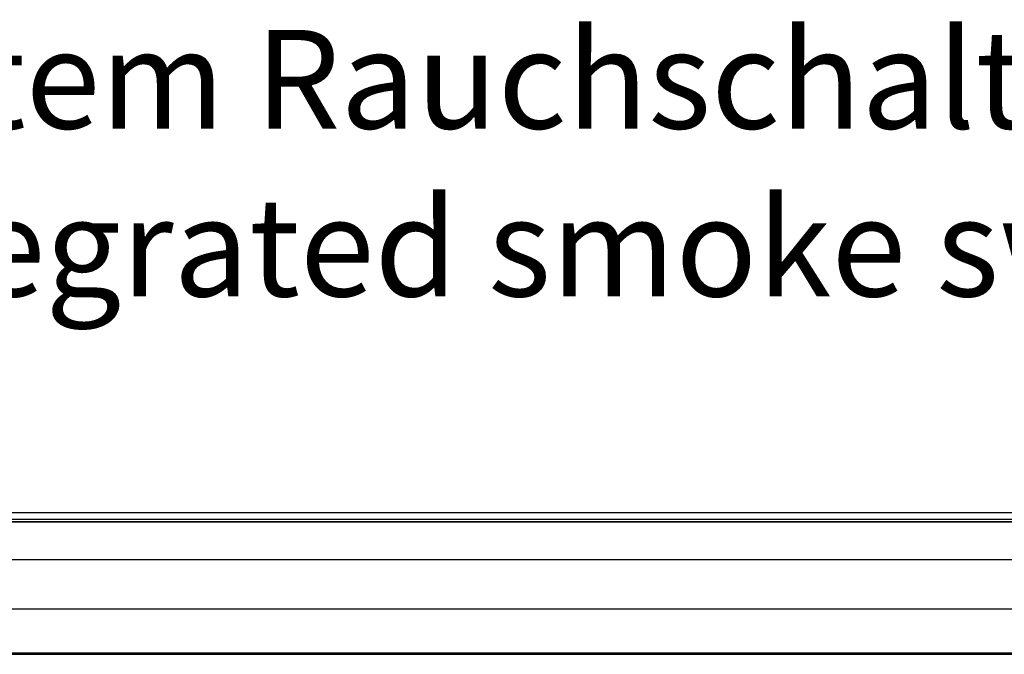
# Model space of a CAD drawing. Units: inches. Extents: x 0 to 833, y 0 to 584.
# Drawn here: x 416 to 466, y 86 to 118 of the extents above; entities that cross this region are included whole.
import ezdxf

# ---------------------------------------------------------------- set-up
doc = ezdxf.new("R2010")
doc.units = ezdxf.units.IN
doc.layers.add('1', color=7, linetype='Continuous')
doc.styles.add('CONVERTER_11', font='txt.shx', dxfattribs={"width": 0.9})

# ---------------------------------------------------------------- blocks, each defined once
blk = doc.blocks.new('70502-2-0572-EZ940__314', base_point=(1565, 430.28))
at = {"color": 1, "linetype": 'Continuous'}
for p, q in [((1571, 463.86), (2499, 463.86)), ((2499, 430.28), (1571, 430.28))]:
    blk.add_line(p, q, dxfattribs=at)
at = {"color": 124, "linetype": 'Continuous'}
for p, q in [((2499, 463.86), (1571, 463.86)), ((2499, 454.2), (1571, 454.2)), ((2499, 441.68), (1571, 441.68)), ((2499, 430.58), (1571, 430.58))]:
    blk.add_line(p, q, dxfattribs=at)
blk = doc.blocks.new('70502-2-0571-EZ940', base_point=(1571, 463.88))
at = {"color": 1, "linetype": 'Continuous'}
blk.add_line((1571, 466.21), (2499, 466.21), dxfattribs=at)
at = {"color": 124, "linetype": 'Continuous'}
for p, q in [((2499, 464.45), (1571, 464.45)), ((2499, 463.88), (1571, 463.88))]:
    blk.add_line(p, q, dxfattribs=at)
blk = doc.blocks.new('70106-ep02-80-10__315', base_point=(1550.07, 430.28))
for name, p in [('70502-2-0571-EZ940', (1571, 463.88)), ('70502-2-0572-EZ940__314', (1565, 430.28))]:
    blk.add_blockref(name, p)
blk = doc.blocks.new('70106-ep02-80__316', base_point=(1550.07, 322.32))
blk.add_blockref('70106-ep02-80-10__315', (1550.07, 430.28))
blk = doc.blocks.new('00020-Tuer-20__401', base_point=(1465, 360.28))
at = {"color": 1, "linetype": 'Continuous'}
blk.add_line((1465, 430.28), (2615, 430.28), dxfattribs=at)
blk = doc.blocks.new('00020-Tuer_1__402', base_point=(1465, 360.28))
blk.add_blockref('00020-Tuer-20__401', (1465, 360.28))
blk = doc.blocks.new('70106-ep02-90__403', base_point=(1465, 360.28))
blk.add_blockref('00020-Tuer_1__402', (1465, 360.28))
blk = doc.blocks.new('70106-ep02__404', base_point=(1465, 231.08))
for name, p in [('70106-ep02-80__316', (1550.07, 322.32)), ('70106-ep02-90__403', (1465, 360.28))]:
    blk.add_blockref(name, p)
blk = doc.blocks.new('TV1', base_point=(2035, 290))
blk.add_blockref('70106-ep02__404', (1465, 231.082))
at = {"layer": '1', "color": 4, "insert": (1457.479, 513.157), "char_height": 25, "attachment_point": 7, "line_spacing_factor": 1.020408, "style": 'CONVERTER_11'}
blk.add_mtext('Draufsicht mit Anbausatz und integriertem Rauchschalter\\P/ top view with cover extension and integrated smoke switch', dxfattribs=at)

msp = doc.modelspace()

# ---------------------------------------------------------------- block references
at = {"xscale": 0.2, "yscale": 0.2, "zscale": 0.2}
msp.add_blockref('TV1', (407, 58), dxfattribs=at)

doc.saveas('drawing.dxf')
